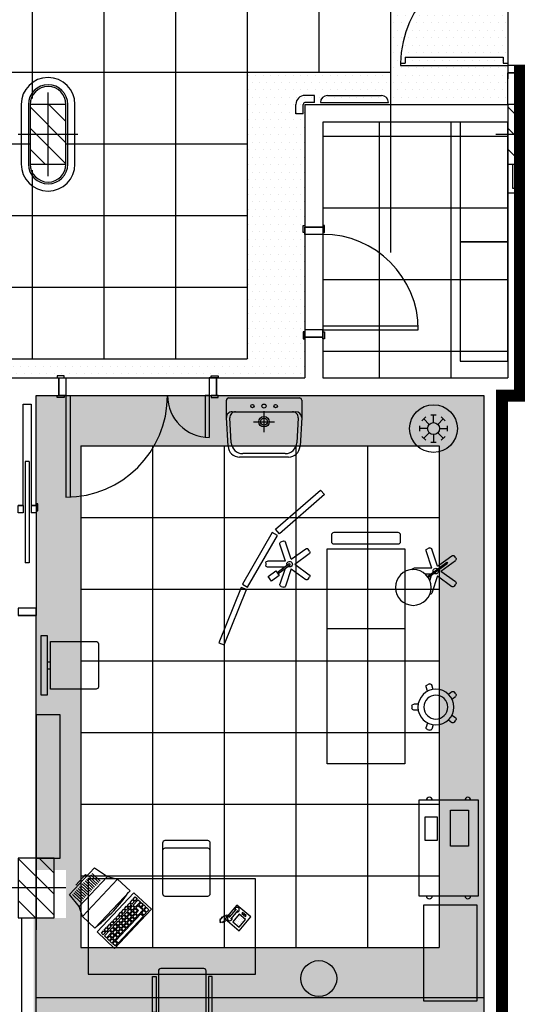
# Model space of a CAD drawing. Extents: x 1155 to 1942, y 112 to 488.
# Drawn here: x 1320 to 1361, y 197 to 280 of the extents above; entities that cross this region are included whole.
import ezdxf

# ---------------------------------------------------------------- set-up
doc = ezdxf.new("R2010")
doc.units = 0
doc.header["$LTSCALE"] = 8
doc.header["$MEASUREMENT"] = 0
doc.layers.get('0').update_dxf_attribs({"linetype": 'CONTINUOUS'})
for name, color, linetype in [('ARREDO', 8, 'CONTINUOUS'), ('CONTROSOFFITTI', 8, 'CONTINUOUS'), ('IN_VISTA', 8, 'CONTINUOUS'), ('MURI', 8, 'CONTINUOUS'), ('MURI REI', 30, 'CONTINUOUS'), ('PARASPIGOLI', 8, 'CONTINUOUS'), ('PILASTRI_OLD', 8, 'CONTINUOUS'), ('PORTE', 8, 'CONTINUOUS'), ('RIF-ASSI', 8, 'CONTINUOUS'), ('RIF-ASSIPOR', 8, 'CONTINUOUS'), ('RIF-PIL', 8, 'CONTINUOUS'), ('RIF-PORTE', 8, 'CONTINUOUS'), ('RIF-RIEMP', 8, 'CONTINUOUS'), ('SANIT-LAVELLI', 8, 'CONTINUOUS')]:
    doc.layers.add(name, color=color, linetype=linetype)

# ---------------------------------------------------------------- blocks, each defined once
blk = doc.blocks.new('*X11')
at = {"color": 0}
for p, q in [((9019.451677, 657.913989), (9031.977366, 670.439678)), ((9019.655035, 640.439678), (9049.655035, 670.439678)), ((9037.332705, 640.439678), (9067.332705, 670.439678)), ((9055.010375, 640.439678), (9069.451677, 654.880981))]:
    blk.add_line(p, q, dxfattribs=at)
blk = doc.blocks.new('PIL50X30')
at = {"layer": 'RIF-ASSI'}
for p, q in [((0, 25), (0, -25)), ((-35, 0), (35, 0))]:
    blk.add_line(p, q, dxfattribs=at)
at = {"layer": 'RIF-PIL'}
blk.add_lwpolyline([(-25, -15), (25, -15), (25, 15), (-25, 15)], close=True, dxfattribs=at)
at = {"layer": 'RIF-RIEMP'}
blk.add_blockref('*X11', (-9044.451677, -655.439678), dxfattribs=at)
blk = doc.blocks.new('5SA1A')
at = {"layer": 'ARREDO'}
blk.add_lwpolyline([(0, 0), (1, 0), (1, 0.4), (0, 0.4)], close=True, dxfattribs=at)
blk = doc.blocks.new('5AP1A')
at = {"layer": 'ARREDO'}
for p, q in [((-0.0977, 0.0653), (-0.0653, 0.0977)), ((-0.0229, 0.1152), (0.0229, 0.1152)), ((0, 0.05), (0, 0.1152)), ((0.0653, 0.0977), (0.0977, 0.0653)), ((-0.1152, -0.0229), (-0.1152, 0.0229)), ((-0.05, 0), (-0.1152, 0)), ((-0.0354, 0.0354), (-0.0815, 0.0815)), ((0.0354, 0.0354), (0.0815, 0.0815)), ((0.1152, 0.0229), (0.1152, -0.0229)), ((-0.0653, -0.0977), (-0.0977, -0.0653)), ((-0.0354, -0.0354), (-0.0815, -0.0815)), ((0, -0.05), (0, -0.1152)), ((0.0354, -0.0354), (0.0815, -0.0815)), ((0.05, 0), (0.1152, 0)), ((0.0977, -0.0653), (0.0653, -0.0977)), ((0.0229, -0.1152), (-0.0229, -0.1152))]:
    blk.add_line(p, q, dxfattribs=at)
for radius in [0.2, 0.05]:
    blk.add_circle((0, 0), radius, dxfattribs=at)
blk = doc.blocks.new('LSC1A')
at = {"layer": 'ARREDO'}
for p, q in [((-0.025, 0.0344), (-0.025, 0.185)), ((0.025, 0.0434), (0.025, 0.0891)), ((-0.1933, 0.0523), (-0.1871, 0.0713)), ((-0.0405, -0.0131), (-0.1837, 0.0334)), ((-0.025, 0.0344), (-0.1682, 0.0809)), ((0.0452, 0.0704), (-0.076, -0.0915)), ((0.055, 0.0634), (-0.066, -0.0982)), ((0.036, 0.038), (0.0773, 0.0514)), ((0.0405, -0.0131), (0.1837, 0.0334)), ((-0.0405, -0.0131), (-0.129, -0.135)), ((0, -0.0425), (-0.0885, -0.1644)), ((0, -0.0425), (0.0885, -0.1644)), ((0.0405, -0.0131), (0.129, -0.135)), ((-0.1095, -0.1677), (-0.1256, -0.1559)), ((-0.076, -0.0915), (-0.066, -0.0982)), ((0.1256, -0.1559), (0.1095, -0.1677))]:
    blk.add_line(p, q, dxfattribs=at)
blk.add_circle((0.1369, 0.1891), 0.15, dxfattribs=at)
for centre, radius, start, end in [((-0.01, 0.185), 0.015, 90, 180), ((-0.179, 0.0477), 0.015, 162, 252), ((-0.1729, 0.0667), 0.015, 72, 162), ((0, 0), 0.0234, 68.07239, 218.27223), ((0, 0), 0.0234, 248.07239, 38.27223), ((0.179, 0.0477), 0.015, 288, 18), ((-0.1168, -0.1438), 0.015, 144, 234), ((-0.1007, -0.1555), 0.015, 234, 324), ((0.1007, -0.1555), 0.015, 216, 306), ((0.1168, -0.1438), 0.015, 306, 36)]:
    blk.add_arc(centre, radius, start, end, dxfattribs=at)
blk = doc.blocks.new('5LT1A')
at = {"layer": 'ARREDO'}
for p, q in [((-0.025, 0.0344), (-0.025, 0.185)), ((-0.01, 0.2), (0.01, 0.2)), ((0.025, 0.0434), (0.025, 0.185)), ((0.0708, 0.1045), (-0.0049, 0.0036)), ((0.0805, 0.0974), (0.0049, -0.0036)), ((-0.1933, 0.0523), (-0.1871, 0.0713)), ((-0.0405, -0.0131), (-0.1837, 0.0334)), ((-0.025, 0.0344), (-0.1682, 0.0809)), ((0.036, 0.038), (0.1682, 0.0809)), ((0.0405, -0.0131), (0.1837, 0.0334)), ((0.1871, 0.0713), (0.1933, 0.0523)), ((-0.0405, -0.0131), (-0.129, -0.135)), ((0, -0.0425), (-0.0885, -0.1644)), ((0, -0.0425), (0.0885, -0.1644)), ((0.0405, -0.0131), (0.129, -0.135)), ((-0.1095, -0.1677), (-0.1256, -0.1559)), ((0.1256, -0.1559), (0.1095, -0.1677))]:
    blk.add_line(p, q, dxfattribs=at)
blk.add_lwpolyline([(0.0554, 0.1157), (0.0958, 0.0863), (0.143, 0.1509), (0.1026, 0.1804)], close=True, dxfattribs=at)
blk.add_lwpolyline([(-0.0049, 0.0036), (0.0049, -0.0036)], dxfattribs=at)
for centre, radius, start, end in [((-0.01, 0.185), 0.015, 90, 180), ((0.01, 0.185), 0.015, 0, 90), ((-0.179, 0.0477), 0.015, 162, 252), ((-0.1729, 0.0667), 0.015, 72, 162), ((0, 0), 0.0234, 68.07239, 38.27223), ((0.1729, 0.0667), 0.015, 18, 108), ((0.179, 0.0477), 0.015, 288, 18), ((-0.1168, -0.1438), 0.015, 144, 234), ((-0.1007, -0.1555), 0.015, 234, 324), ((0.1007, -0.1555), 0.015, 216, 306), ((0.1168, -0.1438), 0.015, 306, 36)]:
    blk.add_arc(centre, radius, start, end, dxfattribs=at)
blk = doc.blocks.new('LAVABO')
at = {"ltscale": 0.8}
for p, q in [((-20.45, 51.5), (20.45, 51.5)), ((-31.54, 18.37), (-30.14, 42.36)), ((-17.71, 48.59), (17.71, 48.59)), ((30.14, 42.36), (31.54, 18.37)), ((-28.62, 18.65), (-27.4, 39.45)), ((27.4, 39.45), (28.62, 18.65)), ((0, 30.63), (0, 13.16)), ((-31.54, 3.94), (-31.54, 18.37)), ((8.74, 21.9), (-8.74, 21.9)), ((31.54, 18.37), (31.54, 3.94)), ((-23.77, 13.51), (-26.69, 13.51)), ((23.77, 13.51), (-23.77, 13.51)), ((26.69, 13.51), (23.77, 13.51)), ((29.6, 2), (-29.6, 2))]:
    blk.add_line(p, q, dxfattribs=at)
for centre, radius in [((0, 21.9), 4.37), ((0, 21.9), 2.92), ((-9.71, 8.79), 1.46), ((0, 8.79), 1.7), ((9.71, 8.79), 1.46)]:
    blk.add_circle(centre, radius, dxfattribs=at)
for centre, radius, start, end in [((-20.45, 41.79), 9.71, 90, 176.6471), ((20.45, 41.79), 9.71, 3.3529, 90), ((-17.71, 38.88), 9.71, 90, 176.6471), ((17.71, 38.88), 9.71, 3.3529, 90), ((-26.69, 18.37), 4.85, 180, 270), ((-23.77, 18.37), 4.85, 176.6471, 270), ((23.77, 18.37), 4.85, 270, 3.3529), ((26.69, 18.37), 4.85, 270, 0), ((-29.6, 3.94), 1.94, 180, 270), ((29.6, 3.94), 1.94, 270, 360)]:
    blk.add_arc(centre, radius, start, end, dxfattribs=at)
blk = doc.blocks.new('5PR1A')
at = {"layer": 'ARREDO'}
for points in [[(0, 0), (0.4951, 0.0702), (0.488, 0.1197), (-0.007, 0.0495)], [(0.5162, 0.0732), (1.0162, 0.0732), (1.0162, 0.1232), (0.5162, 0.1232)], [(1.5093, -0.0961), (1.0364, 0.0662), (1.0526, 0.1135), (1.5255, -0.0488)]]:
    blk.add_lwpolyline(points, close=True, dxfattribs=at)
blk = doc.blocks.new('5SG1A')
at = {"layer": 'ARREDO'}
for p, q in [((-0.025, 0.1479), (-0.025, 0.185)), ((-0.01, 0.2), (0.01, 0.2)), ((0.025, 0.1479), (0.025, 0.185)), ((-0.1933, 0.0523), (-0.1871, 0.0713)), ((-0.1484, 0.0219), (-0.1837, 0.0334)), ((-0.1329, 0.0695), (-0.1682, 0.0809)), ((0.1329, 0.0695), (0.1682, 0.0809)), ((0.1484, 0.0219), (0.1837, 0.0334)), ((0.1871, 0.0713), (0.1933, 0.0523)), ((-0.1072, -0.105), (-0.129, -0.135)), ((-0.1095, -0.1677), (-0.1256, -0.1559)), ((-0.0667, -0.1343), (-0.0885, -0.1644)), ((0.0667, -0.1343), (0.0885, -0.1644)), ((0.1072, -0.105), (0.129, -0.135)), ((0.1256, -0.1559), (0.1095, -0.1677))]:
    blk.add_line(p, q, dxfattribs=at)
for radius in [0.15, 0.1]:
    blk.add_circle((0, 0), radius, dxfattribs=at)
for centre, start, end in [((-0.01, 0.185), 90, 180), ((0.01, 0.185), 0, 90), ((-0.179, 0.0477), 162, 252), ((-0.1729, 0.0667), 72, 162), ((0.1729, 0.0667), 18, 108), ((0.179, 0.0477), 288, 18), ((-0.1168, -0.1438), 144, 234), ((-0.1007, -0.1555), 234, 324), ((0.1007, -0.1555), 216, 306), ((0.1168, -0.1438), 306, 36)]:
    blk.add_arc(centre, 0.015, start, end, dxfattribs=at)
blk = doc.blocks.new('5AR2A')
at = {"layer": 'ARREDO'}
blk.add_lwpolyline([(0, 0), (0.8, 0), (0.8, 0.45), (0, 0.45)], close=True, dxfattribs=at)
blk = doc.blocks.new('5CR2A')
at = {"layer": 'ARREDO'}
blk.add_lwpolyline([(0, 0), (0.8, 0), (0.8, 0.5), (0, 0.5)], close=True, dxfattribs=at)
for centre, start, end in [((0, 0.4108), 90, 270), ((0.8, 0.4108), 270, 90), ((0, 0.0892), 90, 270), ((0.8, 0.0892), 270, 90)]:
    blk.add_arc(centre, 0.025, start, end, dxfattribs=at)
blk = doc.blocks.new('FDS1A')
at = {"layer": 'ARREDO'}
blk.add_lwpolyline([(0, 0), (0, 0.2), (0.1, 0.2), (0.1, 0)], close=True, dxfattribs=at)
blk = doc.blocks.new('SMM1A')
at = {"layer": 'ARREDO'}
blk.add_lwpolyline([(0, 0), (0, 0.15), (0.3, 0.15), (0.3, 0)], close=True, dxfattribs=at)
blk = doc.blocks.new('5GR1A')
at = {"layer": 'ARREDO'}
blk.add_circle((0, 0), 0.15, dxfattribs=at)
blk = doc.blocks.new('5SC2A')
at = {"layer": 'ARREDO'}
blk.add_lwpolyline([(0, 0), (1.4, 0), (1.4, 0.8), (0, 0.8)], close=True, dxfattribs=at)
blk = doc.blocks.new('5SD2A')
at = {"layer": 'ARREDO'}
blk.add_line((0.069, -0.0337), (0.429, -0.0337), dxfattribs=at)
blk.add_lwpolyline([(0.429, 0.3663), (0.069, 0.3663, 0.414214), (0.049, 0.3463), (0.049, -0.0771, 0.414214), (0.069, -0.0971), (0.429, -0.0971, 0.414214), (0.449, -0.0771), (0.449, 0.3463, 0.414214)], format="xyb", close=True, dxfattribs=at)
for centre, start, end in [((0.069, -0.0137), 180, 270), ((0.429, -0.0137), 270, 0)]:
    blk.add_arc(centre, 0.02, start, end, dxfattribs=at)
blk = doc.blocks.new('5SD3A')
at = {"layer": 'ARREDO'}
blk.add_line((0.069, -0.0337), (0.429, -0.0337), dxfattribs=at)
blk.add_lwpolyline([(0.429, 0.3663), (0.069, 0.3663, 0.414214), (0.049, 0.3463), (0.049, -0.0771, 0.414214), (0.069, -0.0971), (0.429, -0.0971, 0.414214), (0.449, -0.0771), (0.449, 0.3463, 0.414214)], format="xyb", close=True, dxfattribs=at)
for points in [[(0.03, 0), (0, 0), (0, 0.3), (0.03, 0.3)], [(0.468, 0), (0.498, 0), (0.498, 0.3), (0.468, 0.3)]]:
    blk.add_lwpolyline(points, close=True, dxfattribs=at)
for centre, start, end in [((0.069, -0.0137), 180, 270), ((0.429, -0.0137), 270, 0)]:
    blk.add_arc(centre, 0.02, start, end, dxfattribs=at)
blk = doc.blocks.new('RECTANG')
for p, q in [((1, 1), (0, 1)), ((0, 1), (0, 0)), ((1, 0), (1, 1)), ((0, 0), (1, 0))]:
    blk.add_line(p, q)
blk = doc.blocks.new('5LV1A')
at = {"layer": 'ARREDO'}
blk.add_line((0.6695, 0.65), (0.6695, 0), dxfattribs=at)
blk.add_lwpolyline([(-0.0571, 0.6119), (-0.1171, 0.6119, 0.414214), (-0.1371, 0.5919), (-0.1371, 0.0581, 0.414214), (-0.1171, 0.0381), (-0.0571, 0.0381, 0.414214), (-0.0371, 0.0581), (-0.0371, 0.5919, 0.414214)], format="xyb", close=True, dxfattribs=at)
blk.add_lwpolyline([(0, 0), (1.8, 0), (1.8, 0.65), (0, 0.65)], close=True, dxfattribs=at)
blk = doc.blocks.new('DIA1A')
at = {"layer": 'ARREDO'}
blk.add_lwpolyline([(0, 1.2), (0, 0), (0.2, 0), (0.2, 1.2)], close=True, dxfattribs=at)
blk = doc.blocks.new('*X74')
at = {"color": 0}
for p, q in [((9019.451677, 657.913989), (9031.977366, 670.439678)), ((9019.655035, 640.439678), (9049.655035, 670.439678)), ((9037.332705, 640.439678), (9067.332705, 670.439678)), ((9055.010375, 640.439678), (9069.451677, 654.880981))]:
    blk.add_line(p, q, dxfattribs=at)
blk = doc.blocks.new('7PB1B')
at = {"layer": 'ARREDO'}
for p, q in [((0.22, -0.025), (0.22, -0.055)), ((0.28, -0.025), (0.28, -0.055))]:
    blk.add_line(p, q, dxfattribs=at)
blk.add_lwpolyline([(0.5, 0.025), (0, 0.025), (0, -0.025), (0.5, -0.025)], close=True, dxfattribs=at)
blk.add_lwpolyline([(0.45, -0.435), (0.45, -0.055), (0.05, -0.055), (0.05, -0.435, 0.414214), (0.07, -0.455), (0.43, -0.455, 0.414214)], format="xyb", close=True, dxfattribs=at)

msp = doc.modelspace()

# ---------------------------------------------------------------- hatches: boundary and pattern name
at = {"layer": 'CONTROSOFFITTI'}
h = msp.add_hatch(dxfattribs=at)
h.set_pattern_fill('DOTS', color=256, scale=10, style=0)
h.paths.add_polyline_path([(1312.667, 298.744), (1308.65, 298.744), (1308.65, 293.244), (1350.65, 293.244), (1350.65, 272.544), (1360.486, 272.544), (1360.467, 298.744)])
h = msp.add_hatch(dxfattribs=at)
h.set_pattern_fill('DOTS', color=256, scale=10, style=0)
h.paths.add_polyline_path([(1343.486, 261.816), (1343.336, 261.816), (1343.336, 262.416), (1343.486, 262.416), (1343.486, 272.544), (1350.65, 272.544), (1350.65, 275.244), (1338.65, 275.244), (1338.65, 251.244), (1302.65, 251.244), (1302.65, 272.544), (1300.486, 272.544), (1300.486, 262.416), (1300.636, 262.416), (1300.636, 261.816), (1300.486, 261.816), (1300.486, 261.666), (1300.486, 253.516), (1300.636, 253.516), (1300.636, 252.916), (1300.486, 252.916), (1300.486, 249.666), (1303.736, 249.666), (1303.736, 249.816), (1304.336, 249.816), (1304.336, 249.666), (1316.636, 249.666), (1316.636, 249.816), (1317.236, 249.816), (1317.236, 249.666), (1322.736, 249.666), (1322.736, 249.816), (1323.336, 249.816), (1323.336, 249.666), (1335.636, 249.666), (1335.636, 249.816), (1336.236, 249.816), (1336.236, 249.666), (1343.486, 249.666), (1343.486, 252.916), (1343.336, 252.916), (1343.336, 253.516), (1343.486, 253.516)])
h = msp.add_hatch(dxfattribs=at)
h.set_pattern_fill('DOTS', color=256, scale=10, style=0)
h.set_pattern_definition([(0, (4694.60913, 1307.98453), (0.3125, 0.625), [0, -0.625])])
h.paths.add_polyline_path([(1358.486, 248.166), (1336.086, 248.166), (1322.886, 248.166), (1320.986, 248.166), (1320.986, 238.961), (1320.986, 229.761), (1320.986, 208.444), (1323.486, 208.444), (1323.486, 204.444), (1320.786, 204.444), (1320.786, 197.77), (1358.486, 197.77)])
h.paths.add_polyline_path([(1354.736, 243.968), (1354.736, 201.968), (1324.736, 201.968), (1324.736, 243.968)], flags=16)
h = msp.add_hatch(dxfattribs=at)
h.set_pattern_fill('AR-SAND', color=256, style=0)
h.set_pattern_definition([(37.5, (4694.6091, 1307.9845), (-0.06299336, 1.9268238), [0, -1.52, 0, -1.7, 0, -1.625]), (7.5, (4694.6091, 1307.9845), (1.7697767, 2.822146), [0, -0.82, 0, -1.37, 0, -0.525]), (327.5, (4693.3791, 1307.9845), (3.1141419, 0.00565905), [0, -0.5, 0, -1.8, 0, -2.35]), (317.5, (4693.379, 1307.9845), (3.0061266, 0.8776756), [0, -0.25, 0, -1.18, 0, -1.35])])
h.paths.add_polyline_path([(1358.486, 197.77), (1324.736, 197.77), (1320.786, 197.77), (1320.786, 193.744), (1324.786, 193.744), (1324.786, 192.744), (1358.486, 192.744)])
h.paths.add_polyline_path([(1360.786, 181.844), (1360.786, 176.844), (1364.786, 176.844), (1364.786, 175.844), (1397.686, 175.844), (1397.686, 176.844), (1401.486, 176.844), (1401.486, 181.844)])

# ---------------------------------------------------------------- linework, layer by layer
at = {"layer": 'ARREDO'}
for p, q in [((1325.32, 207.781), (1326.005, 207.139)), ((1325.437, 207.906), (1326.122, 207.265)), ((1325.555, 208.032), (1326.24, 207.39)), ((1325.672, 208.157), (1326.357, 207.516)), ((1324.497, 206.903), (1325.182, 206.261)), ((1324.615, 207.028), (1325.3, 206.387)), ((1324.732, 207.154), (1325.417, 206.512)), ((1324.85, 207.279), (1325.535, 206.638)), ((1324.967, 207.405), (1325.652, 206.763)), ((1325.085, 207.53), (1325.77, 206.889)), ((1325.202, 207.655), (1325.887, 207.014)), ((1324.027, 206.401), (1324.712, 205.759)), ((1324.145, 206.526), (1324.829, 205.885)), ((1324.262, 206.652), (1324.947, 206.01)), ((1324.38, 206.777), (1325.065, 206.136)), ((1326.092, 203.26), (1329.169, 206.545)), ((1329.095, 205.99), (1329.288, 206.195)), ((1329.169, 206.545), (1330.634, 205.173)), ((1329.288, 206.195), (1329.439, 206.053)), ((1328.373, 205.219), (1328.566, 205.425)), ((1328.717, 205.283), (1328.525, 205.077)), ((1328.566, 205.425), (1328.717, 205.283)), ((1328.614, 205.476), (1328.806, 205.682)), ((1328.766, 205.334), (1328.614, 205.476)), ((1328.958, 205.54), (1328.766, 205.334)), ((1328.806, 205.682), (1328.958, 205.54)), ((1328.855, 205.733), (1329.047, 205.939)), ((1329.006, 205.591), (1328.855, 205.733)), ((1328.867, 205.239), (1329.06, 205.444)), ((1329.199, 205.797), (1329.006, 205.591)), ((1329.233, 205.282), (1329.041, 205.076)), ((1329.047, 205.939), (1329.199, 205.797)), ((1329.06, 205.444), (1329.233, 205.282)), ((1329.247, 205.848), (1329.095, 205.99)), ((1329.108, 205.496), (1329.541, 205.958)), ((1329.281, 205.333), (1329.108, 205.496)), ((1329.439, 206.053), (1329.247, 205.848)), ((1329.715, 205.796), (1329.281, 205.333)), ((1329.339, 205.279), (1329.532, 205.484)), ((1329.571, 205.062), (1329.339, 205.279)), ((1329.532, 205.484), (1329.937, 205.105)), ((1329.541, 205.958), (1329.715, 205.796)), ((1329.58, 205.536), (1329.773, 205.741)), ((1329.754, 205.373), (1329.58, 205.536)), ((1329.946, 205.579), (1329.754, 205.373)), ((1329.773, 205.741), (1329.946, 205.579)), ((1329.812, 205.319), (1330.004, 205.524)), ((1329.985, 205.156), (1329.812, 205.319)), ((1330.178, 205.362), (1329.985, 205.156)), ((1330.004, 205.524), (1330.178, 205.362)), ((1330.043, 205.102), (1330.236, 205.308)), ((1330.236, 205.308), (1330.431, 205.125)), ((1330.634, 205.173), (1327.556, 201.888)), ((1327.637, 202.533), (1329.754, 204.794)), ((1327.651, 204.449), (1327.844, 204.654)), ((1327.803, 204.307), (1327.651, 204.449)), ((1327.996, 204.512), (1327.803, 204.307)), ((1327.844, 204.654), (1327.996, 204.512)), ((1329.972, 204.59), (1327.854, 202.33)), ((1327.892, 204.706), (1328.085, 204.911)), ((1328.044, 204.564), (1327.892, 204.706)), ((1328.236, 204.769), (1328.044, 204.564)), ((1328.085, 204.911), (1328.236, 204.769)), ((1328.133, 204.962), (1328.325, 205.168)), ((1328.284, 204.82), (1328.133, 204.962)), ((1328.145, 204.468), (1328.338, 204.674)), ((1328.319, 204.306), (1328.145, 204.468)), ((1328.477, 205.026), (1328.284, 204.82)), ((1328.511, 204.511), (1328.319, 204.306)), ((1328.325, 205.168), (1328.477, 205.026)), ((1328.338, 204.674), (1328.511, 204.511)), ((1328.525, 205.077), (1328.373, 205.219)), ((1328.377, 204.251), (1328.569, 204.457)), ((1328.386, 204.725), (1328.579, 204.931)), ((1328.56, 204.563), (1328.386, 204.725)), ((1328.752, 204.768), (1328.56, 204.563)), ((1328.569, 204.457), (1328.743, 204.294)), ((1328.579, 204.931), (1328.752, 204.768)), ((1328.618, 204.508), (1328.81, 204.714)), ((1328.791, 204.346), (1328.618, 204.508)), ((1328.627, 204.982), (1328.819, 205.187)), ((1328.8, 204.819), (1328.627, 204.982)), ((1328.984, 204.551), (1328.791, 204.346)), ((1328.993, 205.025), (1328.8, 204.819)), ((1328.81, 204.714), (1328.984, 204.551)), ((1328.819, 205.187), (1328.993, 205.025)), ((1328.849, 204.291), (1329.042, 204.497)), ((1328.858, 204.765), (1329.051, 204.971)), ((1329.032, 204.603), (1328.858, 204.765)), ((1329.041, 205.076), (1328.867, 205.239)), ((1329.224, 204.808), (1329.032, 204.603)), ((1329.042, 204.497), (1329.215, 204.334)), ((1329.051, 204.971), (1329.224, 204.808)), ((1329.09, 204.548), (1329.282, 204.754)), ((1329.263, 204.386), (1329.09, 204.548)), ((1329.099, 205.022), (1329.291, 205.227)), ((1329.272, 204.859), (1329.099, 205.022)), ((1329.456, 204.591), (1329.263, 204.386)), ((1329.465, 205.065), (1329.272, 204.859)), ((1329.282, 204.754), (1329.456, 204.591)), ((1329.291, 205.227), (1329.465, 205.065)), ((1329.33, 204.805), (1329.571, 205.062)), ((1329.504, 204.643), (1329.33, 204.805)), ((1329.937, 205.105), (1329.504, 204.643)), ((1329.754, 204.794), (1329.972, 204.59)), ((1329.802, 204.845), (1329.995, 205.051)), ((1329.998, 204.662), (1329.802, 204.845)), ((1329.995, 205.051), (1330.19, 204.868)), ((1330.19, 204.868), (1329.998, 204.662)), ((1330.238, 204.919), (1330.043, 205.102)), ((1330.431, 205.125), (1330.238, 204.919)), ((1336.583, 204.406), (1336.473, 204.45)), ((1336.631, 204.463), (1336.521, 204.507)), ((1336.709, 204.496), (1336.598, 204.541)), ((1336.786, 204.53), (1336.676, 204.574)), ((1336.863, 204.563), (1336.753, 204.607)), ((1336.94, 204.596), (1336.83, 204.64)), ((1337.017, 204.629), (1336.907, 204.673)), ((1337.733, 205.181), (1337.128, 204.465)), ((1337.876, 205.06), (1337.271, 204.344)), ((1338.017, 204.525), (1338.017, 204.525)), ((1326.689, 203.421), (1326.881, 203.627)), ((1326.881, 203.627), (1327.033, 203.485)), ((1326.93, 203.678), (1327.122, 203.883)), ((1327.081, 203.536), (1326.93, 203.678)), ((1327.274, 203.742), (1327.081, 203.536)), ((1327.122, 203.883), (1327.274, 203.742)), ((1327.17, 203.935), (1327.363, 204.14)), ((1327.322, 203.793), (1327.17, 203.935)), ((1327.183, 203.441), (1327.375, 203.646)), ((1327.514, 203.998), (1327.322, 203.793)), ((1327.363, 204.14), (1327.514, 203.998)), ((1327.375, 203.646), (1327.549, 203.484)), ((1327.411, 204.192), (1327.603, 204.397)), ((1327.562, 204.05), (1327.411, 204.192)), ((1327.424, 203.698), (1327.616, 203.903)), ((1327.597, 203.535), (1327.424, 203.698)), ((1327.755, 204.255), (1327.562, 204.05)), ((1327.79, 203.741), (1327.597, 203.535)), ((1327.603, 204.397), (1327.755, 204.255)), ((1327.616, 203.903), (1327.79, 203.741)), ((1327.655, 203.481), (1327.848, 203.686)), ((1327.664, 203.954), (1327.857, 204.16)), ((1327.838, 203.792), (1327.664, 203.954)), ((1328.03, 203.997), (1327.838, 203.792)), ((1327.848, 203.686), (1328.021, 203.524)), ((1327.857, 204.16), (1328.03, 203.997)), ((1327.896, 203.738), (1328.088, 203.943)), ((1328.069, 203.575), (1327.896, 203.738)), ((1327.905, 204.211), (1328.097, 204.417)), ((1328.078, 204.049), (1327.905, 204.211)), ((1328.262, 203.781), (1328.069, 203.575)), ((1328.271, 204.254), (1328.078, 204.049)), ((1328.088, 203.943), (1328.262, 203.781)), ((1328.097, 204.417), (1328.271, 204.254)), ((1328.127, 203.521), (1328.32, 203.726)), ((1328.136, 203.994), (1328.329, 204.2)), ((1328.31, 203.832), (1328.136, 203.994)), ((1328.502, 204.037), (1328.31, 203.832)), ((1328.32, 203.726), (1328.493, 203.564)), ((1328.329, 204.2), (1328.502, 204.037)), ((1328.368, 203.778), (1328.56, 203.983)), ((1328.541, 203.615), (1328.368, 203.778)), ((1328.55, 204.089), (1328.377, 204.251)), ((1328.734, 203.821), (1328.541, 203.615)), ((1328.743, 204.294), (1328.55, 204.089)), ((1328.56, 203.983), (1328.734, 203.821)), ((1328.608, 204.034), (1328.801, 204.24)), ((1328.782, 203.872), (1328.608, 204.034)), ((1328.974, 204.078), (1328.782, 203.872)), ((1328.801, 204.24), (1328.974, 204.078)), ((1329.022, 204.129), (1328.849, 204.291)), ((1329.215, 204.334), (1329.022, 204.129)), ((1336.447, 204.129), (1336.336, 204.173)), ((1336.466, 204.21), (1336.356, 204.254)), ((1336.479, 204.031), (1336.369, 204.075)), ((1336.486, 204.292), (1336.376, 204.336)), ((1336.535, 204.349), (1336.424, 204.393)), ((1336.614, 204.036), (1336.504, 204.08)), ((1336.691, 204.069), (1336.581, 204.113)), ((1336.768, 204.102), (1336.658, 204.146)), ((1336.845, 204.135), (1336.735, 204.179)), ((1337.03, 204.307), (1336.841, 204.188)), ((1337.677, 204.122), (1337.677, 204.122)), ((1337.79, 204.257), (1337.79, 204.257)), ((1337.811, 204.009), (1337.811, 204.009)), ((1337.904, 204.391), (1337.904, 204.391)), ((1337.924, 204.143), (1337.924, 204.143)), ((1337.945, 203.895), (1337.945, 203.895)), ((1338.038, 204.277), (1338.038, 204.277)), ((1338.058, 204.03), (1338.058, 204.03)), ((1338.151, 204.411), (1338.151, 204.411)), ((1338.172, 204.164), (1338.172, 204.164)), ((1338.286, 204.298), (1338.286, 204.298)), ((1327.556, 201.888), (1326.092, 203.26)), ((1326.448, 203.164), (1326.641, 203.37)), ((1326.6, 203.022), (1326.448, 203.164)), ((1326.792, 203.228), (1326.6, 203.022)), ((1326.641, 203.37), (1326.792, 203.228)), ((1326.84, 203.279), (1326.689, 203.421)), ((1326.702, 202.927), (1327.135, 203.389)), ((1326.875, 202.764), (1326.702, 202.927)), ((1327.033, 203.485), (1326.84, 203.279)), ((1327.308, 203.227), (1326.875, 202.764)), ((1326.933, 202.71), (1327.126, 202.916)), ((1327.126, 202.916), (1327.299, 202.753)), ((1327.135, 203.389), (1327.308, 203.227)), ((1327.174, 202.967), (1327.366, 203.172)), ((1327.347, 202.804), (1327.174, 202.967)), ((1327.356, 203.278), (1327.183, 203.441)), ((1327.54, 203.01), (1327.347, 202.804)), ((1327.549, 203.484), (1327.356, 203.278)), ((1327.366, 203.172), (1327.54, 203.01)), ((1327.405, 202.75), (1327.598, 202.956)), ((1327.414, 203.224), (1327.607, 203.429)), ((1327.588, 203.061), (1327.414, 203.224)), ((1327.771, 202.793), (1327.579, 202.588)), ((1327.78, 203.267), (1327.588, 203.061)), ((1327.598, 202.956), (1327.771, 202.793)), ((1327.607, 203.429), (1327.78, 203.267)), ((1327.646, 203.007), (1327.838, 203.212)), ((1327.819, 202.844), (1327.646, 203.007)), ((1327.829, 203.318), (1327.655, 203.481)), ((1328.012, 203.05), (1327.819, 202.844)), ((1328.021, 203.524), (1327.829, 203.318)), ((1327.838, 203.212), (1328.012, 203.05)), ((1327.887, 203.264), (1328.079, 203.469)), ((1328.06, 203.101), (1327.887, 203.264)), ((1328.252, 203.307), (1328.06, 203.101)), ((1328.079, 203.469), (1328.252, 203.307)), ((1328.301, 203.358), (1328.127, 203.521)), ((1328.493, 203.564), (1328.301, 203.358)), ((1327.107, 202.548), (1326.933, 202.71)), ((1327.299, 202.753), (1327.107, 202.548)), ((1327.165, 202.493), (1327.357, 202.699)), ((1327.338, 202.331), (1327.165, 202.493)), ((1327.531, 202.536), (1327.338, 202.331)), ((1327.357, 202.699), (1327.531, 202.536)), ((1327.396, 202.276), (1327.589, 202.482)), ((1327.591, 202.093), (1327.396, 202.276)), ((1327.579, 202.588), (1327.405, 202.75)), ((1327.589, 202.482), (1327.784, 202.299)), ((1327.784, 202.299), (1327.591, 202.093)), ((1327.854, 202.33), (1327.637, 202.533))]:
    msp.add_line(p, q, dxfattribs=at)
msp.add_lwpolyline([(1323.793, 206.402), (1325.883, 208.634), (1326.95, 207.897), (1327.802, 207.688), (1328.848, 206.708), (1325.908, 203.57), (1324.862, 204.55), (1324.598, 205.386)], close=True, dxfattribs=at)
for points in [[(1324.299, 207.19), (1325.131, 208.077), (1325.193, 208.019)], [(1324.598, 205.386), (1326.95, 207.897)], [(1324.862, 204.55), (1327.802, 207.688)]]:
    msp.add_lwpolyline(points, dxfattribs=at)
for centre, radius, start, end in [((1317.854, 214.061, 1.529), 13.194, 308.41592, 325.32638), ((1337.805, 205.12), 0.197, 258.25719, 201.27427), ((1337.199, 204.404), 0.197, 78.25719, 21.27427)]:
    msp.add_arc(centre, radius, start, end, dxfattribs=at)
at = {"layer": 'CONTROSOFFITTI'}
for p, q in [((1360.47, 293.878), (1360.47, 274.678)), ((1320.65, 293.244), (1320.65, 273.044)), ((1326.65, 293.244), (1326.65, 251.244)), ((1332.65, 293.244), (1332.65, 251.244)), ((1338.65, 293.244), (1338.65, 251.244)), ((1344.65, 293.244), (1344.65, 275.244)), ((1350.65, 293.244), (1350.65, 275.244)), ((1248.65, 275.244), (1350.65, 275.244)), ((1350.65, 275.244), (1350.65, 260.148)), ((1349.736, 249.666), (1349.736, 271.044)), ((1355.736, 249.666), (1355.736, 271.044)), ((1360.486, 269.855), (1344.986, 269.855)), ((1302.65, 269.244), (1320.486, 269.244)), ((1323.486, 269.244), (1338.65, 269.244)), ((1320.65, 267.044), (1320.65, 251.244)), ((1360.486, 263.855), (1344.986, 263.855)), ((1302.65, 263.244), (1338.65, 263.244)), ((1343.486, 262.266), (1343.486, 253.066)), ((1344.986, 262.266), (1344.986, 253.066)), ((1302.65, 257.244), (1338.65, 257.244)), ((1360.486, 257.855), (1344.986, 257.855)), ((1360.486, 251.855), (1344.986, 251.855)), ((1302.65, 251.244), (1338.65, 251.244)), ((1322.886, 249.666), (1336.086, 249.666)), ((1322.886, 248.166), (1336.086, 248.166)), ((1324.736, 243.968), (1324.736, 201.968)), ((1324.736, 243.968), (1354.736, 243.968)), ((1330.736, 243.968), (1330.736, 201.968)), ((1336.736, 243.968), (1336.736, 201.968)), ((1342.736, 243.968), (1342.736, 201.968)), ((1348.736, 243.968), (1348.736, 201.968)), ((1354.736, 243.968), (1354.736, 201.968)), ((1320.986, 238.961), (1320.986, 229.761)), ((1324.736, 237.968), (1354.736, 237.968)), ((1324.736, 231.968), (1354.736, 231.968)), ((1324.736, 225.968), (1354.736, 225.968)), ((1324.736, 219.968), (1354.736, 219.968)), ((1324.736, 213.968), (1354.736, 213.968)), ((1324.736, 207.968), (1354.736, 207.968)), ((1324.736, 201.968), (1354.736, 201.968)), ((1320.986, 197.77), (1358.486, 197.77)), ((1324.736, 197.77), (1358.486, 197.77))]:
    msp.add_line(p, q, dxfattribs=at)
at = {"layer": 'IN_VISTA'}
for p, q in [((1360.486, 267.544), (1360.486, 265.144)), ((1360.886, 267.544), (1360.886, 265.544)), ((1360.886, 265.544), (1363.086, 265.544)), ((1360.486, 265.144), (1363.486, 265.144)), ((1344.986, 254.016), (1344.986, 253.666)), ((1319.786, 191.744), (1319.786, 204.444))]:
    msp.add_line(p, q, dxfattribs=at)
at = {"layer": 'MURI'}
for p, q in [((1362.486, 275.194), (1360.486, 275.194)), ((1360.486, 272.544), (1360.486, 275.194)), ((1343.486, 272.544), (1343.486, 262.266)), ((1343.486, 272.544), (1360.486, 272.544)), ((1344.986, 271.044), (1344.986, 262.266)), ((1360.486, 271.044), (1344.986, 271.044)), ((1360.486, 267.544), (1360.486, 249.666)), ((1344.986, 262.266), (1343.486, 262.266)), ((1343.486, 253.066), (1343.486, 249.666)), ((1344.986, 253.066), (1343.486, 253.066)), ((1344.986, 253.066), (1344.986, 249.666)), ((1317.086, 249.666), (1322.886, 249.666)), ((1322.886, 249.666), (1322.886, 248.166)), ((1336.086, 249.666), (1343.486, 249.666)), ((1336.086, 249.666), (1336.086, 248.166)), ((1344.986, 249.666), (1360.486, 249.666)), ((1320.986, 248.166), (1322.886, 248.166)), ((1320.986, 238.961), (1320.986, 248.166)), ((1336.086, 248.166), (1358.486, 248.166)), ((1358.486, 248.166), (1358.486, 189.744)), ((1319.911, 238.961), (1319.911, 247.461)), ((1319.911, 247.461), (1320.561, 247.461)), ((1320.561, 247.461), (1320.561, 238.961)), ((1319.911, 238.961), (1319.486, 238.961)), ((1320.986, 238.961), (1320.561, 238.961)), ((1320.986, 229.761), (1319.486, 229.761)), ((1320.986, 192.744), (1320.986, 229.761))]:
    msp.add_line(p, q, dxfattribs=at)
at = {"layer": 'MURI REI', "const_width": 1}
msp.add_lwpolyline([(1361.486, 275.794), (1361.486, 248.166), (1359.999, 248.166), (1359.999, 190.819)], dxfattribs=at)
at = {"layer": 'PARASPIGOLI'}
for p, q in [((1344.286, 273.294), (1343.486, 273.294)), ((1344.286, 272.694), (1344.286, 273.294)), ((1345.386, 273.294), (1349.893, 273.294)), ((1319.736, 272.544), (1319.736, 267.544)), ((1320.336, 272.544), (1320.336, 267.544)), ((1323.636, 267.544), (1323.636, 272.544)), ((1324.236, 267.544), (1324.236, 272.544)), ((1342.736, 271.744), (1342.736, 272.544)), ((1343.336, 271.744), (1343.336, 272.544)), ((1344.286, 272.694), (1343.486, 272.694)), ((1344.786, 272.694), (1350.493, 272.694)), ((1343.336, 271.744), (1342.736, 271.744))]:
    msp.add_line(p, q, dxfattribs=at)
for centre, radius, start, end in [((1321.986, 272.544), 2.25, 0, 180), ((1321.986, 272.544), 1.65, 0, 180), ((1343.486, 272.544), 0.75, 90, 180), ((1345.386, 272.694), 0.6, 90, 180), ((1349.893, 272.694), 0.6, 0, 90), ((1343.486, 272.544), 0.15, 90, 180), ((1321.986, 267.544), 2.25, 180, 0), ((1321.986, 267.544), 1.65, 180, 0)]:
    msp.add_arc(centre, radius, start, end, dxfattribs=at)
at = {"layer": 'PORTE'}
for points in [[(1360.486, 275.194), (1362.486, 275.194), (1362.486, 275.794), (1360.486, 275.794)], [(1343.486, 262.416), (1343.486, 261.816), (1343.336, 261.816), (1343.336, 262.416)], [(1343.486, 262.266), (1344.986, 262.266), (1344.986, 261.666), (1343.486, 261.666)], [(1344.986, 262.416), (1344.986, 261.816), (1345.136, 261.816), (1345.136, 262.416)], [(1343.486, 252.916), (1343.486, 253.516), (1343.336, 253.516), (1343.336, 252.916)], [(1343.486, 253.066), (1344.986, 253.066), (1344.986, 253.666), (1343.486, 253.666)], [(1344.986, 252.916), (1344.986, 253.516), (1345.136, 253.516), (1345.136, 252.916)], [(1322.736, 249.666), (1323.336, 249.666), (1323.336, 249.816), (1322.736, 249.816)], [(1336.236, 249.666), (1335.636, 249.666), (1335.636, 249.816), (1336.236, 249.816)], [(1322.886, 248.166), (1322.886, 249.666), (1323.486, 249.666), (1323.486, 248.166)], [(1336.086, 248.166), (1336.086, 249.666), (1335.486, 249.666), (1335.486, 248.166)], [(1322.736, 248.166), (1323.336, 248.166), (1323.336, 248.016), (1322.736, 248.016)], [(1336.236, 248.166), (1335.636, 248.166), (1335.636, 248.016), (1336.236, 248.016)], [(1320.986, 239.111), (1320.986, 238.511), (1321.136, 238.511), (1321.136, 239.111)], [(1319.486, 229.761), (1320.986, 229.761), (1320.986, 230.361), (1319.486, 230.361)]]:
    msp.add_lwpolyline(points, close=True, dxfattribs=at)
for points in [[(1319.911, 238.361), (1319.486, 238.361), (1319.486, 238.961), (1319.911, 238.961)], [(1320.561, 238.961), (1320.986, 238.961), (1320.986, 238.361), (1320.561, 238.361)]]:
    msp.add_lwpolyline(points, dxfattribs=at)
at = {"layer": 'RIF-ASSI'}
for p, q in [((1321.986, 266.544), (1321.986, 273.544)), ((1319.486, 270.044), (1324.486, 270.044))]:
    msp.add_line(p, q, dxfattribs=at)
at = {"layer": 'RIF-ASSIPOR'}
for p, q in [((1319.911, 238.961), (1319.911, 238.361)), ((1320.561, 238.961), (1320.561, 238.361))]:
    msp.add_line(p, q, dxfattribs=at)
at = {"layer": 'RIF-PIL'}
msp.add_lwpolyline([(1323.486, 267.544), (1323.486, 272.544), (1320.486, 272.544), (1320.486, 267.544)], close=True, dxfattribs=at)
for centre, start, end in [((1321.986, 272.544), 0, 180), ((1321.986, 267.544), 180, 0)]:
    msp.add_arc(centre, 1.5, start, end, dxfattribs=at)
at = {"layer": 'RIF-PORTE'}
for p, q in [((1351.893, 276.494), (1360.086, 276.494)), ((1351.893, 276.494), (1351.893, 275.994)), ((1360.086, 276.494), (1360.086, 275.994)), ((1351.493, 275.994), (1351.493, 275.794)), ((1351.493, 275.994), (1351.893, 275.994)), ((1351.493, 275.794), (1360.486, 275.794)), ((1360.086, 275.994), (1360.486, 275.994)), ((1360.486, 275.994), (1360.486, 275.794)), ((1344.986, 254.016), (1352.978, 254.016)), ((1344.986, 253.666), (1352.986, 253.666)), ((1323.486, 248.166), (1323.836, 248.166)), ((1323.486, 248.166), (1323.486, 239.666)), ((1323.836, 248.166), (1323.836, 239.673)), ((1335.486, 248.166), (1335.136, 248.166)), ((1335.136, 248.166), (1335.136, 244.684)), ((1335.486, 248.166), (1335.486, 244.666)), ((1320.061, 242.655), (1320.061, 234.162)), ((1320.411, 242.655), (1320.061, 242.655)), ((1320.411, 242.655), (1320.411, 234.155)), ((1320.411, 234.155), (1320.061, 234.155))]:
    msp.add_line(p, q, dxfattribs=at)
for centre, radius, start, end in [((1360.486, 275.794), 8.995, 90.04957, 178.72588), ((1344.986, 253.666), 8, 0, 90), ((1323.486, 248.166), 8.5, 270, 0), ((1335.486, 248.166), 3.5, 180, 270)]:
    msp.add_arc(centre, radius, start, end, dxfattribs=at)

# ---------------------------------------------------------------- block references
at = {"layer": 'ARREDO', "yscale": 10, "zscale": 10}
for name, p, xscale, rotation in [('5SA1A', (1356.486, 271.044), 10, 270), ('5SA1A', (1356.486, 261.044), 10, 270), ('5PR1A', (1336.744, 227.289), 10.00000000000003, 60.00000000000011), ('5LV1A', (1351.863, 235.349), -10, 90), ('5LT1A', (1342.211, 234.057), -10, 90), ('LSC1A', (1354.457, 233.475), -10, 90), ('7PB1B', (1321.651, 228.091), -10, 90), ('5SG1A', (1354.457, 222.09), -10, 90), ('DIA1A', (1322.986, 221.444), 10, 180), ('5CR2A', (1358.024, 206.285), 10, 90), ('FDS1A', (1354.566, 212.914), 10, 180), ('SMM1A', (1357.179, 210.447), 10, 90), ('5SD2A', (1336.063, 209.935), 10, 180), ('5AR2A', (1357.911, 197.505), 10, 90)]:
    msp.add_blockref(name, p, dxfattribs=dict(at, xscale=xscale, rotation=rotation))
at = {"layer": 'ARREDO', "xscale": 10, "yscale": 10, "zscale": 10}
for name, p in [('5AP1A', (1354.261, 245.404)), ('5SC2A', (1325.352, 199.716)), ('5GR1A', (1344.656, 199.364)), ('5SD3A', (1330.733, 196.533))]:
    msp.add_blockref(name, p, dxfattribs=at)
at = {"layer": 'ARREDO', "extrusion": (0, 0, -1)}
for p, xscale, yscale, zscale, rotation in [((-1336.81, 204.356), -1.538490651044399, 1.519513928067681, -1.538490651045674, 40.23427006286082), ((-1337.448, 204.124), -0.7031250966099656, 0.8203126127118594, -0.7031250966098332, 40.23427006276594), ((-1338.222, 204.812), -0.3808594273290583, 0.08789063707627065, -0.3808594273303263, 40.2342700629514)]:
    msp.add_blockref('RECTANG', p, dxfattribs=dict(at, xscale=xscale, yscale=yscale, zscale=zscale, rotation=rotation))
at = {"layer": 'IN_VISTA', "xscale": 0.1000000000003638, "yscale": 0.1000000000003638, "zscale": 0.1, "rotation": 270}
msp.add_blockref('PIL50X30', (1320.986, 206.944), dxfattribs=at)
at = {"layer": 'PILASTRI_OLD', "xscale": 0.1000000000003638, "yscale": 0.1000000000003638, "zscale": 0.1, "rotation": 90}
msp.add_blockref('PIL50X30', (1361.986, 270.044), dxfattribs=at)
at = {"layer": 'RIF-RIEMP', "xscale": 0.1000000000003638, "yscale": 0.1000000000003638, "zscale": 0.1, "rotation": 90}
msp.add_blockref('*X74', (1387.53, -634.401), dxfattribs=at)
at = {"layer": 'SANIT-LAVELLI', "xscale": 0.09999999999854481, "yscale": 0.1000000000003638, "zscale": 0.1, "rotation": 180}
msp.add_blockref('LAVABO', (1340.068, 248.166), dxfattribs=at)

doc.saveas('drawing.dxf')
